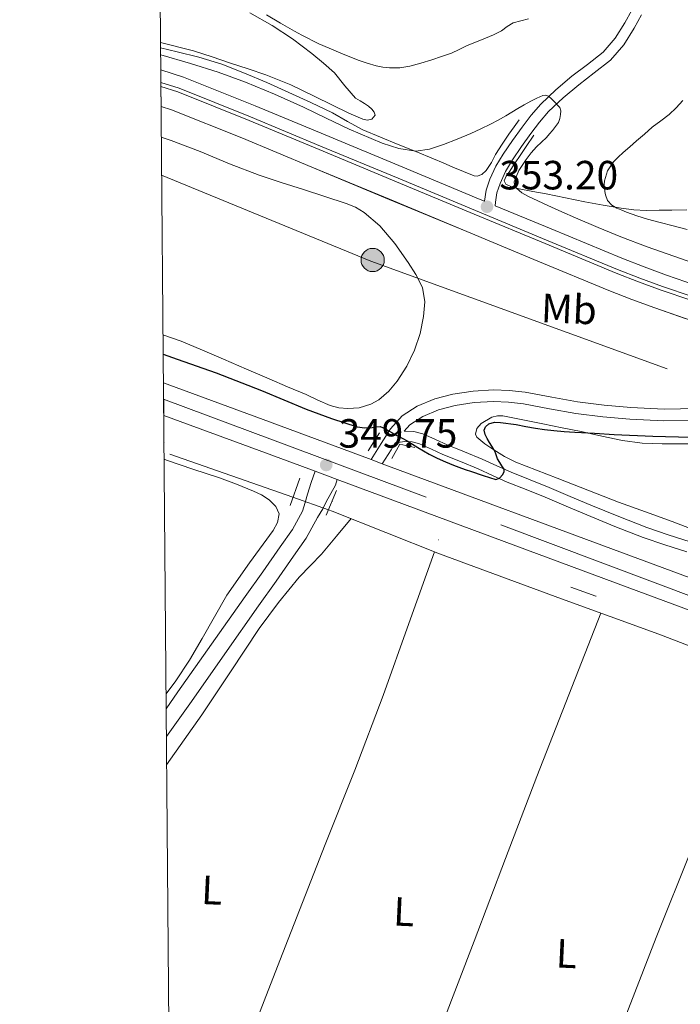
# Model space of a CAD drawing. Units: metres. Extents: x 559912 to 566803, y 4700931 to 4705619.
# Drawn here: x 559912 to 560074, y 4701287 to 4701529 of the extents above; entities that cross this region are included whole.
import ezdxf
from ezdxf.enums import TextEntityAlignment as Align

# ---------------------------------------------------------------- set-up
doc = ezdxf.new("R2010")
doc.units = ezdxf.units.M
doc.header["$MEASUREMENT"] = 0
for name, pattern in [('DGN Style 2', [85.951, 51.5706, -34.3804]), ('DGN Style 3', [120.3314, 85.951, -34.3804]), ('DGN Style 4', [137.607551, 68.7608, -34.3804, 0.085951, -34.3804]), ('DGN Style 5', [60.1657, 25.7853, -34.3804]), ('DGN Style 6', [163.478802, 0.085951, -34.3804, 60.1657, -34.3804, 0.085951, -34.3804]), ('DGN Style 7', [171.902, 77.3559, -34.3804, 25.7853, -34.3804])]:
    doc.linetypes.add(name, pattern=pattern)
for name, color, linetype, lineweight in [('Nivel 13', 7, 'Continuous', 0), ('Nivel 21', 7, 'Continuous', 0), ('Nivel 22', 7, 'Continuous', 0), ('Nivel 23', 7, 'Continuous', 0), ('Nivel 32', 7, 'Continuous', 0), ('Nivel 36', 7, 'Continuous', 0), ('Nivel 37', 7, 'Continuous', 0), ('Nivel 4', 7, 'Continuous', 0), ('Nivel 41', 7, 'Continuous', 0), ('Nivel 49', 7, 'Continuous', 0), ('Nivel 5', 7, 'Continuous', 0), ('Nivel 51', 7, 'Continuous', 0), ('Nivel 54', 7, 'Continuous', 0), ('Nivel 6', 7, 'Continuous', 0), ('Nivel 61', 7, 'Continuous', 0), ('Nivel 7', 7, 'Continuous', 0)]:
    doc.layers.add(name, color=color, linetype=linetype, lineweight=lineweight)
doc.styles.add('Style-Arial', font='txt')
doc.styles.add('Style-Arial Narrow', font='txt')

# ---------------------------------------------------------------- blocks, each defined once
blk = doc.blocks.new('5PELE')
at = {"layer": 'Nivel 32', "linetype": 'Continuous', "lineweight": 0}
h = blk.add_hatch(color=9, dxfattribs=at)
edge = h.paths.add_edge_path()
edge.add_arc((0, 0), 2.85, 0, 360)
at = {"layer": 'Nivel 32', "color": 252, "linetype": 'Continuous', "lineweight": 0}
blk.add_circle((0, 0), 2.85, dxfattribs=at)
blk = doc.blocks.new('5PATER')
at = {"layer": 'Nivel 7', "linetype": 'Continuous', "lineweight": 0}
h = blk.add_hatch(color=51, dxfattribs=at)
edge = h.paths.add_edge_path()
edge.add_ellipse((0, 0), major_axis=(-1.1, -1.11), ratio=0.999422, start_angle=0, end_angle=360)

msp = doc.modelspace()

# ---------------------------------------------------------------- linework, layer by layer
at = {"layer": 'Nivel 13', "color": 4, "linetype": 'Continuous', "lineweight": 13, "extrusion": (0.001284, 0.003956, 0.999991), "elevation": 19669.5, "flags": 128}
msp.add_lwpolyline([(559945.6, 4701471.61), (559949.79, 4701470.27), (559967.24, 4701463.28), (559984.42, 4701456.12), (560003.43, 4701448.21), (560022.43, 4701440.3), (560039.86, 4701433.06), (560057.25, 4701425.84), (560062.76, 4701423.68), (560068.32, 4701421.65), (560075.61, 4701419.16), (560082.96, 4701417.14), (560097.12, 4701414.05), (560111.41, 4701410.98), (560125.71, 4701407.95), (560140.04, 4701404.88), (560162.17, 4701399.81), (560184.23, 4701394.66), (560202.39, 4701390.58), (560220.54, 4701386.53), (560231.28, 4701384.29), (560242.17, 4701382.02), (560249.46, 4701380.08), (560256.57, 4701377.72), (560265.04, 4701374.66), (560273.39, 4701371.32), (560286.28, 4701365.74), (560299.1, 4701360.21), (560308.24, 4701356.32), (560317.4, 4701352.41), (560324.98, 4701349.1), (560332.42, 4701345.85), (560338.6, 4701343.57), (560345, 4701341.63), (560351.78, 4701339.75), (560358.56, 4701338.44), (560371.65, 4701336.83), (560384.89, 4701335.22), (560402.29, 4701333.11), (560419.67, 4701331.02), (560441.66, 4701328.58), (560463.72, 4701326.2), (560479.83, 4701324.32), (560495.93, 4701322.39), (560504.92, 4701321.24), (560513.94, 4701320.02), (560519.08, 4701319.23), (560524.26, 4701318.3), (560529.74, 4701317.08), (560535.18, 4701315.59), (560540.8, 4701313.78)], dxfattribs=at)
at = {"layer": 'Nivel 13', "color": 4, "linetype": 'Continuous', "lineweight": 13, "extrusion": (0.001285, 0.003958, 0.999991), "elevation": 19682.33, "flags": 128}
msp.add_lwpolyline([(559945.64, 4701466.67), (559948.22, 4701465.85), (559965.48, 4701458.93), (559982.64, 4701451.79), (560001.64, 4701443.87), (560020.65, 4701435.96), (560038.08, 4701428.72), (560055.52, 4701421.48), (560061.12, 4701419.28), (560066.78, 4701417.22), (560074.25, 4701414.66), (560081.85, 4701412.58), (560096.14, 4701409.46), (560110.44, 4701406.39), (560124.74, 4701403.36), (560139.04, 4701400.3), (560161.13, 4701395.24), (560183.2, 4701390.09), (560201.38, 4701386), (560219.56, 4701381.94), (560230.33, 4701379.7), (560241.1, 4701377.45), (560248.14, 4701375.57), (560255.05, 4701373.28), (560263.39, 4701370.27), (560271.61, 4701366.98), (560284.44, 4701361.43), (560297.28, 4701355.89), (560306.42, 4701352), (560315.56, 4701348.1), (560323.12, 4701344.8), (560330.68, 4701341.49), (560337.12, 4701339.11), (560343.71, 4701337.12), (560350.72, 4701335.18), (560357.84, 4701333.8), (560371.08, 4701332.17), (560384.33, 4701330.56), (560401.73, 4701328.45), (560419.13, 4701326.36), (560441.16, 4701323.91), (560463.2, 4701321.54), (560479.28, 4701319.66), (560495.36, 4701317.73), (560504.32, 4701316.59), (560513.28, 4701315.38), (560518.32, 4701314.6), (560523.34, 4701313.7), (560528.63, 4701312.52), (560533.85, 4701311.09), (560539.47, 4701309.28)], dxfattribs=at)
at = {"layer": 'Nivel 13', "color": 4, "linetype": 'DGN Style 6', "lineweight": 0, "extrusion": (0.005491, -0.00197, 0.999983), "elevation": -5839.37, "flags": 128}
msp.add_lwpolyline([(559936.91, 4701422.93), (559969.18, 4701411.35)], dxfattribs=at)
at = {"layer": 'Nivel 13', "color": 4, "linetype": 'Continuous', "lineweight": 0, "elevation": 349.05, "flags": 128}
msp.add_lwpolyline([(559948.68, 4701422.37), (559978.91, 4701411.82)], dxfattribs=at)
at = {"layer": 'Nivel 13', "color": 4, "linetype": 'Continuous', "lineweight": 0}
msp.add_polyline3d([(559987.6, 4701408.78, 349.05), (559988.56, 4701408.45, 349.05), (560014.85, 4701397.94, 349.03), (560044.79, 4701386.9, 349.03), (560068.64, 4701378.22, 348.91), (560091.41, 4701369.49, 348.78), (560108.27, 4701362.99, 348.78), (560128.45, 4701355.3, 348.79), (560142.39, 4701349.79, 348.79), (560152.11, 4701345.54, 348.79), (560163.59, 4701340.48, 348.78), (560173.74, 4701336.62, 348.65), (560183.89, 4701332.75, 348.55), (560194.32, 4701328.19, 348.54), (560204.8, 4701323.79, 348.55), (560216.29, 4701319.84, 348.55), (560227.78, 4701315.9, 348.55), (560237.31, 4701312.64, 348.55), (560246.83, 4701309.37, 348.55), (560255.28, 4701306.44, 348.53), (560263.6, 4701303.17, 348.51), (560271.06, 4701299.5, 348.51), (560278.35, 4701295.52, 348.51), (560288.54, 4701289.94, 348.51)], dxfattribs=at)
at = {"layer": 'Nivel 13', "color": 4, "linetype": 'DGN Style 6', "lineweight": 0}
msp.add_polyline3d([(559988.55, 4701410.85, 349.11), (560014.6, 4701401.39, 349.02), (560053.22, 4701387.57, 348.84), (560086.08, 4701375.12, 348.6), (560106.79, 4701366.7, 348.6), (560132.42, 4701356.98, 348.62), (560144.96, 4701351.79, 348.62), (560163.99, 4701342.7, 348.22), (560185.52, 4701334.62, 348.19), (560205.62, 4701327.5, 348.15), (560225.15, 4701320.18, 348.25), (560244.64, 4701312.25, 348.23), (560263.83, 4701304.7, 348.23), (560281.49, 4701297.05, 348.23), (560294.24, 4701289.76, 348.23), (560314.05, 4701276.44, 348.17), (560326.56, 4701267.52, 348.15), (560338.05, 4701257, 348.15), (560347.62, 4701246.64, 348.11), (560359.54, 4701231.08, 347.99), (560370.86, 4701213.88, 347.91), (560384.22, 4701197.45, 347.85)], dxfattribs=at)
at = {"layer": 'Nivel 21', "color": 1, "linetype": 'DGN Style 2', "lineweight": 0, "flags": 128}
for points, elevation in [([(560000.13, 4701427.65), (559997.36, 4701423.25)], 350.22), ([(560003.14, 4701421.31), (560005.12, 4701424.87), (560008.79, 4701424.03)], 350.22), ([(559980.58, 4701416.55), (559978.2, 4701409.8)], 349.8), ([(559987.05, 4701407.46), (559989.57, 4701413.46)], 349.8)]:
    msp.add_lwpolyline(points, dxfattribs=dict(at, elevation=elevation))
at = {"layer": 'Nivel 21', "color": 7, "linetype": 'Continuous', "lineweight": 0}
for points in [[(559946.48, 4701516.74, 353.08), (559952.03, 4701514.97, 353.08), (559969.63, 4701507.91, 353.08), (559986.84, 4701500.75, 353.08), (560005.85, 4701492.84, 353.08), (560024.85, 4701484.93, 353.08), (560025.91, 4701484.49, 353.08), (560026.33, 4701487.21, 353.3), (560027.24, 4701489.86, 353.58), (560028.72, 4701493.05, 353.64), (560030.49, 4701496.06, 353.72), (560032.76, 4701499.42, 354.04), (560035.13, 4701502.69, 354.35), (560037.32, 4701505.58, 354.5), (560039.69, 4701508.34, 354.65), (560043.43, 4701511.84, 354.92), (560047.34, 4701515.14, 355.23), (560051.17, 4701518.07, 355.57), (560054.98, 4701521.09, 355.93), (560057.93, 4701524.47, 356.19), (560060.34, 4701528.27, 356.52), (560062.03, 4701531.41, 356.96)], [(560288.75, 4701410.35, 353.08), (560275.82, 4701415.95, 353.08), (560267.35, 4701419.33, 353.08), (560258.77, 4701422.44, 353.08), (560251.5, 4701424.84, 353.08), (560244, 4701426.84, 353.08), (560233, 4701429.14, 353.08), (560222.29, 4701431.37, 353.08), (560204.16, 4701435.41, 353.08), (560186.03, 4701439.49, 353.08), (560163.97, 4701444.64, 353.08), (560141.81, 4701449.71, 353.08), (560127.45, 4701452.79, 353.08), (560113.15, 4701455.82, 353.08), (560098.87, 4701458.89, 353.08), (560084.81, 4701461.96, 353.08), (560077.68, 4701463.91, 353.08), (560070.55, 4701466.36, 353.08), (560065.06, 4701468.35, 353.08), (560059.63, 4701470.48, 353.08), (560042.28, 4701477.68, 353.08), (560028.55, 4701483.39, 353.08)], [(560077.96, 4701433.58, 351.32), (560069.94, 4701433.42, 351.05), (560061.79, 4701433.85, 350.81), (560055.24, 4701434.43, 350.72), (560048.73, 4701435.22, 350.7), (560042.4, 4701436.37, 350.76), (560035.86, 4701437.59, 350.81), (560031.98, 4701438.01, 350.82), (560028.08, 4701438.16, 350.83), (560023.09, 4701437.88, 350.84), (560018.11, 4701437.12, 350.86), (560013.72, 4701436.01, 350.79), (560009.42, 4701434.17, 350.67), (560005.72, 4701431.78, 350.61), (560002.83, 4701428.61, 350.43), (560000.56, 4701424.99, 350.04), (559998.12, 4701421.08, 349.68)], [(560006.19, 4701428.07, 350.22), (560006.29, 4701428.08, 350.22), (560008.57, 4701427.98, 350.23), (560010.81, 4701427.36, 350.23), (560013.92, 4701426, 350.24), (560016.73, 4701424.73, 350.25), (560021.01, 4701422.99, 350.31), (560025.37, 4701421.19, 350.23), (560028.96, 4701419.54, 350.01), (560032.46, 4701417.95, 349.79), (560037.09, 4701416.1, 349.5), (560041.8, 4701414.22, 349.21), (560046.92, 4701412.05, 349), (560052.01, 4701409.89, 348.91), (560058.84, 4701407.07, 348.84), (560065.69, 4701404.42, 348.81), (560070.98, 4701402.62, 348.82), (560076.35, 4701400.85, 348.83)], [(559947.82, 4701359.94, 349.83), (559950.72, 4701364.04, 349.82), (559958.96, 4701375.75, 349.82), (559967.2, 4701387.46, 349.83), (559971.5, 4701393.55, 349.86), (559975.81, 4701399.64, 349.88), (559978.78, 4701403.88, 349.88), (559981.24, 4701408.44, 349.88), (559981.88, 4701410.52, 349.89), (559982.47, 4701412.61, 349.88), (559983.4, 4701415.41, 349.82), (559984.33, 4701418.2, 349.73)]]:
    msp.add_polyline3d(points, dxfattribs=at)
at = {"layer": 'Nivel 21', "color": 7, "linetype": 'DGN Style 3', "lineweight": 0}
for points in [[(560028.55, 4701483.39, 353.08), (560028.58, 4701484.24, 353.08), (560028.94, 4701486.57, 353.3), (560029.72, 4701488.86, 353.58), (560031.09, 4701491.81, 353.64), (560032.75, 4701494.64, 353.72), (560034.95, 4701497.88, 354.04), (560037.28, 4701501.1, 354.35), (560039.4, 4701503.9, 354.5), (560041.62, 4701506.48, 354.65), (560045.2, 4701509.84, 354.92), (560049.01, 4701513.05, 355.23), (560052.82, 4701515.96, 355.57), (560056.84, 4701519.14, 355.93), (560060.08, 4701522.86, 356.19), (560062.65, 4701526.92, 356.52), (560064.45, 4701530.25, 356.96)], [(559946.51, 4701513.64, 353.08), (559951.04, 4701512.19, 353.08), (559968.52, 4701505.18, 353.08), (559985.71, 4701498.03, 353.08), (560004.71, 4701490.12, 353.08), (560023.72, 4701482.2, 353.08), (560041.15, 4701474.96, 353.08), (560058.53, 4701467.74, 353.08), (560064.02, 4701465.59, 353.08), (560069.56, 4701463.58, 353.08), (560076.82, 4701461.09, 353.08)], [(560078.18, 4701430.74, 351.32), (560069.89, 4701430.57, 351.05), (560061.59, 4701431.01, 350.81), (560054.94, 4701431.6, 350.72), (560048.31, 4701432.4, 350.7), (560041.88, 4701433.57, 350.76), (560035.44, 4701434.77, 350.81), (560031.77, 4701435.17, 350.82), (560028.1, 4701435.31, 350.83), (560023.38, 4701435.05, 350.84), (560018.68, 4701434.32, 350.86), (560014.64, 4701433.31, 350.79), (560010.76, 4701431.65, 350.67), (560007.57, 4701429.59, 350.61), (560006.19, 4701428.07, 350.22)], [(560075.52, 4701398.4, 348.83), (560070.16, 4701400.17, 348.82), (560064.8, 4701401.98, 348.81), (560057.88, 4701404.67, 348.84), (560051.01, 4701407.5, 348.91), (560045.92, 4701409.67, 349), (560040.82, 4701411.83, 349.21), (560036.13, 4701413.7, 349.5), (560031.44, 4701415.57, 349.79), (560027.89, 4701417.19, 350.01), (560024.34, 4701418.82, 350.23), (560020.03, 4701420.6, 350.31), (560015.72, 4701422.35, 350.25), (560012.87, 4701423.63, 350.24), (560009.94, 4701424.91, 350.23), (560008.16, 4701425.41, 350.23), (560006.37, 4701425.49, 350.22), (560005.19, 4701425.36, 350.24), (560004.02, 4701425.15, 350.23), (560002.97, 4701423.48, 350.04), (560000.84, 4701420.07, 349.66)], [(559947.88, 4701353.08, 349.85), (559954, 4701361.72, 349.82), (559962.24, 4701373.44, 349.82), (559970.48, 4701385.15, 349.83), (559974.78, 4701391.23, 349.86), (559979.09, 4701397.33, 349.88), (559982.2, 4701401.78, 349.88), (559984.95, 4701406.87, 349.88), (559986.25, 4701408.97, 349.89), (559987.07, 4701410.7, 349.88), (559989.34, 4701414.76, 349.82), (559989.8, 4701416.17, 349.77)]]:
    msp.add_polyline3d(points, dxfattribs=at)
at = {"layer": 'Nivel 21', "color": 7, "linetype": 'Continuous', "lineweight": 13}
for points in [[(559947.14, 4701439.89, 349.86), (559973.19, 4701430.35, 349.8), (559998.12, 4701421.08, 349.68), (560000.84, 4701420.07, 349.66), (560063.51, 4701396.78, 349.34), (560171.97, 4701356.67, 348.99), (560268.79, 4701320.07, 348.72), (560317.52, 4701301.66, 348.7), (560330.19, 4701297.64, 348.73), (560355.28, 4701290.18, 348.32), (560364.34, 4701287.81, 348.46), (560401.75, 4701274.44, 348.41), (560452.66, 4701256.52, 348.4)], [(559947.21, 4701431.87, 349.85), (559970.59, 4701423.31, 349.8), (559984.33, 4701418.2, 349.73), (559989.8, 4701416.17, 349.7), (560060.9, 4701389.74, 349.34), (560129.78, 4701364.27, 349.12), (560141.35, 4701358.85, 349.08), (560152.93, 4701353.43, 349.04), (560160.41, 4701349.62, 349.02), (560167.89, 4701345.8, 349.04), (560169.46, 4701345.1, 349.04), (560171.05, 4701344.47, 349.05), (560172.6, 4701343.9, 349.06), (560174.14, 4701343.33, 349.07), (560195.34, 4701335.69, 348.93), (560216.54, 4701328.05, 348.7), (560236.73, 4701320.58, 348.67), (560256.81, 4701312.8, 348.62)]]:
    msp.add_polyline3d(points, dxfattribs=at)
at = {"layer": 'Nivel 22', "color": 4, "linetype": 'DGN Style 5', "lineweight": 0, "elevation": 349.05, "flags": 128}
msp.add_lwpolyline([(559978.91, 4701411.82), (559987.6, 4701408.78)], dxfattribs=at)
at = {"layer": 'Nivel 23', "color": 7, "linetype": 'DGN Style 4', "lineweight": 0}
msp.add_polyline3d([(559947.18, 4701435.94, 349.85), (560029.91, 4701405.03, 349.5), (560146.6, 4701361.19, 349.06), (560195.67, 4701341.89, 348.92), (560293.63, 4701304.83, 348.64)], dxfattribs=at)
at = {"layer": 'Nivel 32', "color": 6, "linetype": 'DGN Style 7', "lineweight": 0}
msp.add_polyline3d([(559946.7, 4701490.84, 353.99), (559998.05, 4701469.75, 354.15), (560079.97, 4701439.96, 351.76), (560239.46, 4701381.01, 347.7), (560313.3, 4701352.46, 348.15), (560402.05, 4701318.32, 348.1), (560471.18, 4701295.02, 348.02), (560638.73, 4701233.55, 347.86), (560721.27, 4701201.26, 347.29), (560812.81, 4701167.11, 346.93), (560907.13, 4701132.96, 347.22), (560998.36, 4701098.19, 346.96), (561062.65, 4701074.28, 346.93), (561092.44, 4701063.73, 347.01), (561274.14, 4700997.29, 346.61), (561388.58, 4700943.46, 347.28)], dxfattribs=at)
at = {"layer": 'Nivel 36', "color": 92, "linetype": 'Continuous', "lineweight": 0}
for points in [[(559946.43, 4701523.47, 356.49), (559954.52, 4701521.37, 356.56), (559959.09, 4701519.94, 356.72), (559963.62, 4701518.39, 356.93), (559967.97, 4701516.97, 357.12), (559972.3, 4701515.51, 357.31), (559978.36, 4701513.02, 357.39), (559984.28, 4701510.2, 357.25), (559988.47, 4701508.17, 357.04), (559992.65, 4701506.12, 356.82), (559994.34, 4701505.36, 356.82), (559996.06, 4701504.66, 356.78), (559997.14, 4701504.4, 356.69), (559998.25, 4701504.66, 356.59), (559999.06, 4701505.62, 356.5), (559998.85, 4701506.36, 356.51), (559998.3, 4701507.05, 356.58), (559997.42, 4701507.8, 356.66), (559996.5, 4701508.46, 356.75), (559995.38, 4701509.09, 356.84), (559994.28, 4701509.77, 356.93), (559991.64, 4701512.83, 357.24), (559989.08, 4701515.98, 357.58), (559986.4, 4701518.4, 357.98), (559983.59, 4701520.71, 358.34), (559978.83, 4701524.34, 358.61), (559973.83, 4701527.62, 358.75), (559968.36, 4701530.68, 358.87)], [(559947.04, 4701451.71, 352.79), (559951.49, 4701450.16, 352.79), (559956.69, 4701447.94, 352.79), (559961.89, 4701445.7, 352.79), (559967.51, 4701443.3, 352.72), (559973.12, 4701440.9, 352.57), (559977.62, 4701438.96, 352.4), (559982.12, 4701437.01, 352.23), (559985.06, 4701435.67, 352.16), (559988.07, 4701434.32, 352.12), (559990.2, 4701433.78, 352.11), (559992.37, 4701433.63, 352.12), (559995.2, 4701433.77, 352.16), (559998.02, 4701434.64, 352.27), (559999.98, 4701435.76, 352.43), (560002.42, 4701437.83, 352.73), (560004.5, 4701440.34, 353.02), (560006.86, 4701444, 353.34), (560008.72, 4701447.91, 353.61), (560010.09, 4701452.04, 353.77), (560010.98, 4701456.23, 353.91), (560011.3, 4701459.79, 354.09), (560010.66, 4701463.31, 354.25), (560009.08, 4701466.46, 354.34), (560007.16, 4701469.41, 354.39), (560003.88, 4701474.07, 354.45), (560000.2, 4701478.43, 354.47), (559996.36, 4701481.72, 354.46), (559994.22, 4701482.99, 354.44), (559991.94, 4701483.94, 354.39), (559986.72, 4701485.64, 354.14), (559981.49, 4701487.33, 353.87), (559976.05, 4701489.09, 353.74), (559970.61, 4701490.85, 353.74), (559963.35, 4701493.7, 354), (559956.13, 4701496.72, 354.23), (559949.02, 4701499.4, 354.29), (559946.62, 4701500.21, 354.31)], [(560079.36, 4701403.01, 349.05), (560071.97, 4701405.84, 349), (560065.38, 4701408.23, 349.03), (560058.8, 4701410.62, 349.08), (560051.25, 4701413.57, 349.15), (560043.7, 4701416.55, 349.23), (560038.63, 4701418.5, 349.37), (560033.56, 4701420.45, 349.63), (560030.84, 4701421.83, 349.94), (560028.23, 4701423.44, 350.19), (560026.02, 4701424.92, 350.19), (560024.04, 4701426.56, 350.19), (560023.7, 4701427.3, 350.19), (560024.06, 4701428.72, 350.19), (560025.09, 4701429.95, 350.19), (560027.73, 4701431.49, 350.19), (560029.07, 4701431.83, 350.19), (560030.44, 4701431.78, 350.17), (560035.33, 4701430.79, 350.02), (560040.23, 4701429.81, 349.85), (560044.92, 4701428.9, 349.68), (560049.62, 4701427.98, 349.53), (560054.69, 4701426.86, 349.48), (560059.78, 4701425.74, 349.47), (560064.62, 4701425.1, 349.42), (560069.49, 4701424.9, 349.39), (560076.45, 4701424.92, 349.39)], [(559947.3, 4701421.15, 350), (559947.89, 4701420.92, 349.99), (559954.37, 4701418.71, 349.94), (559960.88, 4701416.56, 349.87), (559965.09, 4701415.01, 349.84), (559969.27, 4701413.36, 349.82), (559971.24, 4701412.43, 349.81), (559973.12, 4701411.16, 349.8), (559974.72, 4701409.56, 349.8), (559975.51, 4701407.72, 349.8), (559975.12, 4701405.67, 349.76), (559974.05, 4701403.68, 349.72), (559968.28, 4701395.75, 349.73), (559962.67, 4701387.84, 349.74), (559956.62, 4701377.2, 349.76), (559953.57, 4701371.88, 349.76), (559950.19, 4701366.77, 349.77), (559947.79, 4701363.59, 349.76)], [(559947.94, 4701346.12, 349.31), (559956.53, 4701358.45, 349.31), (559963.6, 4701369, 349.31), (559970.62, 4701379.59, 349.31), (559975.36, 4701386.04, 349.31), (559980.47, 4701392.21, 349.31), (559983.23, 4701395.04, 349.28), (559985.95, 4701397.89, 349.23), (559989.56, 4701402.25, 349.14), (559993.17, 4701406.61, 349.05)], [(560013.62, 4701398.43, 349.04), (560007.33, 4701380.81, 349.04), (560001.04, 4701363.19, 349.05), (559994.07, 4701344.84, 349.05), (559986.83, 4701326.6, 349.03), (559981.27, 4701312.35, 349.02), (559975.71, 4701298.1, 348.99), (559963.62, 4701267, 348.88), (559951.53, 4701235.9, 348.78)], [(559992.48, 4701225.07, 348.67), (560000, 4701243.53, 348.8), (560007.52, 4701261.99, 348.92), (560015.56, 4701282.41, 349.04), (560023.39, 4701302.92, 349.11), (560031.04, 4701323.14, 349.13), (560038.77, 4701343.33, 349.1), (560046.61, 4701363.36, 349.04), (560054.45, 4701383.39, 348.98)], [(560094.62, 4701368.25, 348.78), (560085.63, 4701346.75, 348.81), (560076.64, 4701325.25, 348.84), (560068.02, 4701303.8, 348.83), (560059.7, 4701282.24, 348.75), (560046.65, 4701248.55, 348.55), (560033.6, 4701214.86, 348.35)]]:
    msp.add_polyline3d(points, dxfattribs=at)
at = {"layer": 'Nivel 4', "color": 30, "linetype": 'Continuous', "lineweight": 30, "elevation": 350, "flags": 128}
msp.add_lwpolyline([(559947.08, 4701446.93), (559950.48, 4701445.73), (559960.11, 4701442.34), (559971.18, 4701437.99), (559982.18, 4701433.42), (559988.37, 4701431.14), (559994.7, 4701429.15), (559996.51, 4701428.88), (559998.33, 4701428.94), (559999.34, 4701429.14), (560000.3, 4701429.16), (560001.31, 4701428.81), (560002.26, 4701428.24), (560003.16, 4701427.71), (560003.94, 4701427.26), (560004.73, 4701426.81), (560005.84, 4701426.24), (560006.95, 4701425.66), (560008.25, 4701424.87), (560009.55, 4701424.07), (560010.94, 4701423.24), (560012.33, 4701422.41), (560014.29, 4701421.4), (560016.31, 4701420.51), (560018.28, 4701419.7), (560020.27, 4701418.96), (560021.37, 4701418.59), (560022.47, 4701418.22), (560025.59, 4701417.17), (560028.71, 4701416.19), (560029.6, 4701416.51), (560030.37, 4701417.45), (560030.74, 4701418.11), (560030.7, 4701418.74), (560030.18, 4701419.55), (560029.64, 4701420.36), (560029.06, 4701421.22), (560028.58, 4701422.74), (560028.16, 4701423.56), (560027.72, 4701424.36), (560027.15, 4701425.29), (560026.56, 4701426.21), (560026.06, 4701427.24), (560025.83, 4701428.3), (560026.16, 4701429.15), (560026.98, 4701429.83), (560028.38, 4701430.24), (560029.79, 4701430.17), (560033.71, 4701429.66), (560036.07, 4701429.2), (560038.42, 4701428.78), (560040.65, 4701428.46), (560042.89, 4701428.21), (560045.46, 4701427.99), (560048.03, 4701427.81), (560052.88, 4701427.53), (560057.74, 4701427.26), (560067.16, 4701426.82), (560076.58, 4701426.6)], dxfattribs=at)
at = {"layer": 'Nivel 49', "color": 7, "linetype": 'Continuous', "lineweight": 0, "elevation": 353.08, "flags": 128}
msp.add_lwpolyline([(559946.56, 4701507.75), (559946.52, 4701512.63)], dxfattribs=at)
at = {"layer": 'Nivel 49', "color": 7, "linetype": 'Continuous', "lineweight": 0, "extrusion": (1.08822e-05, -0.001247, 0.999999), "elevation": -5505.74, "flags": 128}
msp.add_lwpolyline([(559947.21, 4701428.66), (559947.14, 4701436.68)], dxfattribs=at)
at = {"layer": 'Nivel 5', "color": 30, "linetype": 'Continuous', "lineweight": 0, "flags": 128}
for points, elevation in [([(559972.46, 4701530.22), (559975.89, 4701528.21), (559979.32, 4701526.22), (559981.06, 4701525.22), (559985.3, 4701523.13), (559987.8, 4701522.05), (559989.52, 4701521.32), (559991.24, 4701520.6), (559993.09, 4701519.84), (559994.95, 4701519.08), (559997.12, 4701518.35), (559999.34, 4701517.75), (560000.97, 4701517.41), (560002.61, 4701517.22), (560005.13, 4701517.21), (560007.62, 4701517.61), (560010.31, 4701518.38), (560012.96, 4701519.2), (560015.39, 4701519.97), (560017.8, 4701520.8), (560019.73, 4701521.72), (560021.63, 4701522.68), (560023.91, 4701523.59), (560026.19, 4701524.49), (560028.13, 4701525.36), (560030.05, 4701526.29), (560031.46, 4701527.33), (560032.93, 4701528.24), (560034.82, 4701528.79), (560036.73, 4701529.28)], 360), ([(559946.45, 4701520.44), (559946.49, 4701520.42), (559953.75, 4701518.31), (559960.55, 4701516.18), (559967.25, 4701513.74), (559974.43, 4701510.73), (559981.52, 4701507.53), (559987.1, 4701504.87), (559992.72, 4701502.16), (560000.79, 4701498.71), (560004.91, 4701497.46), (560009.04, 4701496.8), (560012.45, 4701497.23), (560015.82, 4701498.41), (560019.22, 4701499.73), (560022.55, 4701501.13), (560024.98, 4701502.22), (560027.38, 4701503.36), (560029.26, 4701504.37), (560031.1, 4701505.43), (560032.59, 4701506.35), (560034.06, 4701507.26), (560035.65, 4701508.18), (560037.25, 4701509.06), (560038.72, 4701509.79), (560040.21, 4701510.42), (560040.91, 4701510.51), (560041.57, 4701510.27), (560042.31, 4701509.63), (560043, 4701508.95), (560044.4, 4701507.47), (560044.63, 4701506.64), (560044.55, 4701505.79), (560044.42, 4701504.77), (560044.06, 4701503.81), (560043.32, 4701502.81), (560042.55, 4701501.86), (560041.85, 4701501.01), (560041.14, 4701500.16), (560039.92, 4701498.97), (560038.68, 4701497.8), (560037.36, 4701496.33), (560036.12, 4701494.75), (560034.34, 4701492.05), (560033.16, 4701489.25), (560033.24, 4701488.47), (560033.74, 4701487.71), (560035.06, 4701486.52), (560036.5, 4701485.7), (560038.98, 4701484.55), (560041.46, 4701483.42), (560044.86, 4701481.9), (560048.26, 4701480.39), (560053.76, 4701478.02), (560059.31, 4701475.76), (560065.8, 4701473.32), (560072.35, 4701471), (560078.19, 4701468.94)], 355), ([(560074.55, 4701509.18), (560072.91, 4701507.44), (560071.23, 4701505.73), (560069.17, 4701504.18), (560067.06, 4701502.68), (560065.14, 4701500.98), (560063.22, 4701499.28), (560061.59, 4701497.85), (560059.94, 4701496.42), (560058.72, 4701495.31), (560057.52, 4701494.13), (560056.06, 4701491.96), (560055.33, 4701489.47), (560055.28, 4701488.6), (560055.33, 4701487.74), (560055.43, 4701486.91), (560055.56, 4701486.08), (560056.1, 4701484.66), (560057.13, 4701483.55), (560058.39, 4701482.79), (560059.56, 4701482.26), (560060.76, 4701481.81), (560063.29, 4701480.92), (560065.86, 4701480.12), (560069.01, 4701479.29), (560072.17, 4701478.45), (560075.63, 4701477.52)], 360)]:
    msp.add_lwpolyline(points, dxfattribs=dict(at, elevation=elevation))
at = {"layer": 'Nivel 51', "color": 4, "linetype": 'Continuous', "lineweight": 13}
msp.add_polyline3d([(560076.53, 4701460.18, 353.08), (560069.24, 4701462.67, 353.08), (560063.68, 4701464.7, 353.08), (560058.17, 4701466.86, 353.08), (560040.78, 4701474.08, 353.08), (560023.35, 4701481.32, 353.08), (560004.35, 4701489.23, 353.08), (559985.34, 4701497.14, 353.08), (559968.16, 4701504.3, 353.08), (559950.71, 4701511.29, 353.08), (559946.52, 4701512.63, 353.08), (559946.56, 4701507.75, 353.08), (559949.14, 4701506.93, 353.08), (559966.4, 4701500.01, 353.08), (559983.56, 4701492.87, 353.08), (560002.56, 4701484.95, 353.08), (560021.57, 4701477.04, 353.08), (560039, 4701469.8, 353.08), (560056.44, 4701462.56, 353.08), (560062.04, 4701460.36, 353.08), (560067.7, 4701458.3, 353.08), (560075.17, 4701455.74, 353.08)], dxfattribs=at)
at = {"layer": 'Nivel 54', "color": 9, "linetype": 'Continuous', "lineweight": 0}
msp.add_polyline3d([(560171.97, 4701356.67, 348.99), (560063.51, 4701396.78, 349.34), (560000.84, 4701420.07, 349.66), (559998.12, 4701421.08, 349.68), (559973.19, 4701430.35, 349.8), (559947.14, 4701439.89, 349.86), (559947.21, 4701431.87, 349.85), (559970.59, 4701423.31, 349.8), (559984.33, 4701418.2, 349.73), (559989.8, 4701416.17, 349.7), (560060.9, 4701389.74, 349.34), (560129.78, 4701364.27, 349.12)], dxfattribs=at)
at = {"layer": 'Nivel 6', "color": 30, "linetype": 'DGN Style 7', "lineweight": 0}
for points in [[(559946.44, 4701522.11, 356.63), (559950.5, 4701521.15, 356.71), (559955.86, 4701519.86, 356.94), (559961.5, 4701518.08, 357.39), (559967.01, 4701515.95, 357.8), (559972.5, 4701513.6, 357.88), (559983.32, 4701508.71, 357.73), (559988.65, 4701506.18, 357.47), (559992.32, 4701504.06, 357.09), (559996.04, 4701502.03, 356.7), (560000.39, 4701500.2, 356.32), (560004.76, 4701498.4, 355.95), (560009.07, 4701496.65, 355.61), (560013.38, 4701494.88, 355.31), (560015.78, 4701493.87, 355.15), (560018.17, 4701492.85, 355.07), (560020.76, 4701491.76, 355.08), (560023.37, 4701490.69, 355.13), (560024.12, 4701490.6, 355.15), (560025.24, 4701491.08, 355.17), (560026.29, 4701492, 355.19), (560027.62, 4701493.99, 355.22), (560028.63, 4701495.97, 355.23), (560030.24, 4701498.47, 355.19), (560031.91, 4701500.94, 355.11), (560033.17, 4701502.71, 355.04), (560034.44, 4701504.48, 354.97)], [(560037.99, 4701500.69, 355), (560036.15, 4701497.94, 355.02), (560034.31, 4701495.18, 355.03), (560033.21, 4701493.54, 355.05), (560032.12, 4701491.89, 355.07), (560031.23, 4701490.67, 355.04), (560030.76, 4701489.46, 355.13), (560031.16, 4701488.7, 355.33), (560032.67, 4701487.92, 355.69), (560034.41, 4701487.49, 356.06), (560037.73, 4701486.88, 356.79), (560041.05, 4701486.26, 357.53), (560045.8, 4701485.28, 358.63), (560050.55, 4701484.32, 359.72), (560054.98, 4701483.5, 360.63), (560059.45, 4701482.77, 361.48), (560062.5, 4701482.37, 362.05), (560065.59, 4701482.22, 362.55), (560068.73, 4701482.25, 362.93), (560071.88, 4701482.29, 363.16), (560075.55, 4701482.33, 363.36)]]:
    msp.add_polyline3d(points, dxfattribs=at)
at = {"layer": 'Nivel 61', "color": 7, "linetype": 'Continuous', "lineweight": 0, "flags": 128}
msp.add_lwpolyline([(559911.89, 4705557.17), (563335.58, 4705587.23), (566759.26, 4705618.97), (566781.38, 4703305.77), (566803.48, 4700992.63), (563377.49, 4700960.89), (559951.49, 4700930.87), (559931.71, 4703244.02)], close=True, dxfattribs=at)

# ---------------------------------------------------------------- block references
at = {"layer": 'Nivel 32', "color": 252, "linetype": 'Continuous', "lineweight": 0}
msp.add_blockref('5PELE', (559998.47, 4701470.05, 354.17), dxfattribs=at)
at = {"layer": 'Nivel 7', "color": 51, "linetype": 'Continuous', "lineweight": 0}
for p in [(560026.52, 4701483.13, 353.2), (559987.08, 4701419.75, 349.75)]:
    msp.add_blockref('5PATER', p, dxfattribs=at)

# ---------------------------------------------------------------- texts
at = {"layer": 'Nivel 37', "color": 92, "linetype": 'Continuous', "lineweight": 0, "style": 'Style-Arial Narrow'}
for s, p in [('Mb', (560046.63, 4701458.02, 352.2)), ('L', (559959.05, 4701315.4, 349.07)), ('L', (560006.15, 4701310.12, 349.08)), ('L', (560046.04, 4701299.83, 348.94))]:
    msp.add_text(s, height=7, rotation=357.36, dxfattribs=at).set_placement(p, align=Align.MIDDLE_CENTER)
at = {"layer": 'Nivel 41', "color": 7, "linetype": 'Continuous', "lineweight": 0, "style": 'Style-Arial'}
for s, p in [('353.20', (560029.53, 4701487.38, 353.2)), ('349.75', (559990.09, 4701424, 349.75))]:
    msp.add_text(s, height=7, dxfattribs=at).set_placement(p)

doc.saveas('drawing.dxf')
